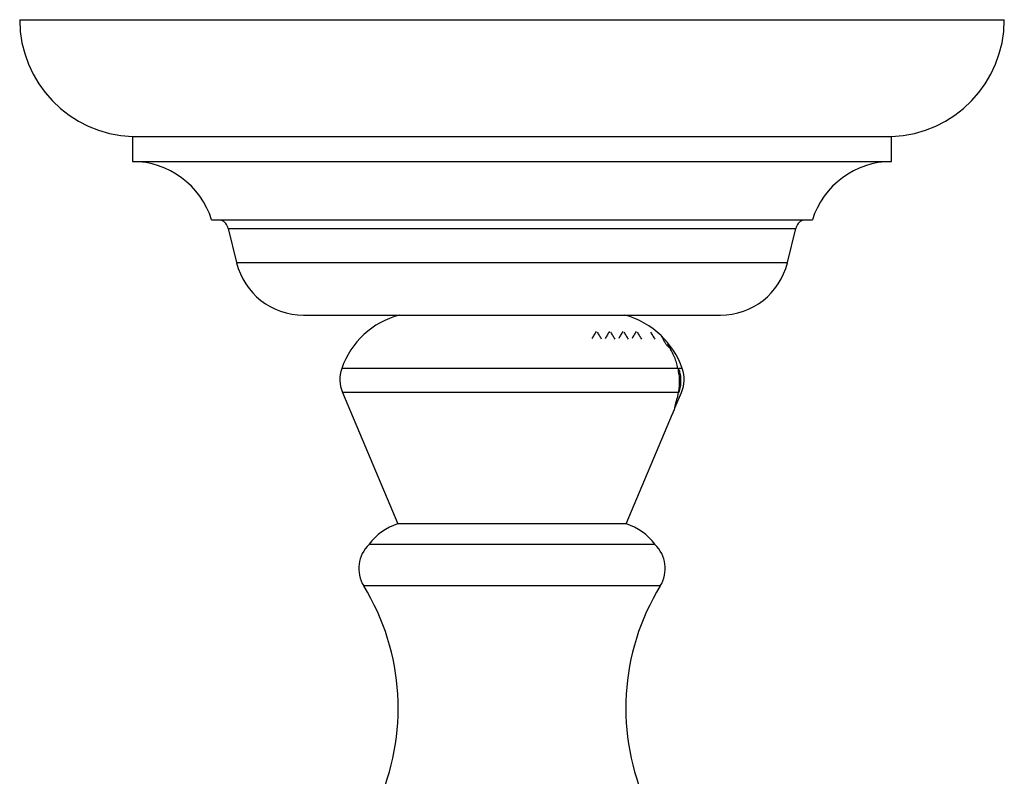
# Model space of a CAD drawing. Units: millimetres. Extents: x 5 to 995, y 5 to 995.
# Drawn here: x 400 to 420, y 245 to 261 of the extents above; entities that cross this region are included whole.
import ezdxf

# ---------------------------------------------------------------- set-up
doc = ezdxf.new("R2010")
doc.units = ezdxf.units.MM

msp = doc.modelspace()

# ---------------------------------------------------------------- linework, layer by layer
at = {"color": 7, "linetype": 'Continuous', "lineweight": 25}
for p, q in [((400.024, 260.528), (411.551, 260.528)), ((411.551, 260.528), (419.69, 260.528)), ((402.274, 258.194), (402.274, 257.694)), ((402.274, 258.194), (411.163, 258.194)), ((411.163, 258.194), (417.44, 258.194)), ((417.44, 257.694), (417.44, 258.194)), ((402.274, 257.694), (411.163, 257.694)), ((411.163, 257.694), (417.44, 257.694)), ((403.857, 256.528), (410.891, 256.528)), ((410.891, 256.528), (415.857, 256.528)), ((404.19, 256.361), (404.357, 255.676)), ((415.357, 255.676), (415.524, 256.361)), ((405.69, 254.628), (410.575, 254.628)), ((410.575, 254.628), (414.024, 254.628)), ((412.966, 254.053), (413.023, 253.953)), ((413.194, 253.537), (413.18, 253.564)), ((406.472, 253.086), (407.574, 250.461)), ((413.118, 252.79), (413.242, 253.086)), ((413.178, 253.086), (413.156, 252.97)), ((412.14, 250.461), (413.062, 252.656)), ((413.062, 252.656), (413.074, 252.686)), ((412.14, 250.461), (407.574, 250.461)), ((412.71, 250.051), (407.004, 250.051))]:
    msp.add_line(p, q, dxfattribs=at)
at = {"color": 8, "linetype": 'Continuous', "lineweight": 25}
for p, q in [((404.19, 256.361), (410.833, 256.361)), ((410.833, 256.361), (415.524, 256.361)), ((404.357, 255.676), (410.804, 255.676)), ((410.804, 255.676), (415.357, 255.676)), ((413.167, 253.564), (406.457, 253.564)), ((413.257, 253.564), (413.198, 253.564)), ((413.178, 253.086), (406.472, 253.086)), ((412.818, 249.221), (406.896, 249.221))]:
    msp.add_line(p, q, dxfattribs=at)
at = {"color": 7, "linetype": 'Continuous', "lineweight": 25}
for centre, radius, start, end in [((402.359, 260.528), 2.335, 180, 267.9167), ((417.355, 260.528), 2.335, 272.0833, 0), ((402.274, 256.037), 1.658, 17.2313, 90), ((417.44, 256.037), 1.658, 90, 162.7687), ((403.953, 256.303), 0.244, 13.6676, 66.7977), ((415.761, 256.303), 0.244, 113.2023, 166.3324), ((405.69, 256), 1.372, 193.6676, 270), ((414.024, 256), 1.372, 270, 346.3324), ((408.031, 253.016), 1.667, 104.7312, 160.7841), ((411.683, 253.016), 1.667, 46.1787, 75.2688), ((411.683, 253.016), 1.667, 19.2159, 46.6047), ((407.086, 253.344), 0.667, 160.7262, 202.7725), ((412.628, 253.344), 0.667, 337.2275, 19.2738), ((407.938, 249.353), 1.167, 108.2147, 143.2401), ((411.776, 249.353), 1.167, 36.7599, 71.7853), ((407.464, 249.569), 0.667, 133.7108, 211.5299), ((412.25, 249.569), 0.667, 328.4701, 46.2892), ((402.918, 246.78), 4.667, 335.268, 31.5299), ((416.796, 246.78), 4.667, 148.4701, 204.732)]:
    msp.add_arc(centre, radius, start, end, dxfattribs=at)
for points, knots in [([(411.536, 254.302), (411.522, 254.278), (411.495, 254.231), (411.467, 254.184), (411.454, 254.161)], [0, 0, 0, 0, 0.515521, 1, 1, 1, 1]), ([(411.802, 254.302), (411.788, 254.278), (411.761, 254.231), (411.734, 254.184), (411.721, 254.161)], [0, 0, 0, 0, 0.515518, 1, 1, 1, 1]), ([(412.069, 254.302), (412.055, 254.278), (412.028, 254.231), (412.001, 254.184), (411.988, 254.161)], [0, 0, 0, 0, 0.515515, 1, 1, 1, 1]), ([(412.336, 254.302), (412.322, 254.278), (412.295, 254.231), (412.267, 254.184), (412.254, 254.161)], [0, 0, 0, 0, 0.515512, 1, 1, 1, 1]), ([(411.648, 254.148), (411.634, 254.171), (411.606, 254.218), (411.578, 254.265), (411.565, 254.288)], [0, 0, 0, 0, 0.49997, 1, 1, 1, 1]), ([(411.915, 254.148), (411.901, 254.171), (411.873, 254.218), (411.845, 254.265), (411.831, 254.288)], [0, 0, 0, 0, 0.499968, 1, 1, 1, 1]), ([(412.182, 254.148), (412.168, 254.171), (412.14, 254.218), (412.112, 254.265), (412.098, 254.288)], [0, 0, 0, 0, 0.499967, 1, 1, 1, 1]), ([(412.448, 254.148), (412.434, 254.171), (412.406, 254.218), (412.378, 254.265), (412.365, 254.288)], [0, 0, 0, 0, 0.4999652, 1, 1, 1, 1]), ([(412.715, 254.148), (412.701, 254.171), (412.673, 254.218), (412.645, 254.265), (412.631, 254.288)], [0, 0, 0, 0, 0.499963, 1, 1, 1, 1]), ([(412.834, 254.215), (412.84, 254.21), (412.849, 254.201), (412.887, 254.125), (412.904, 254.093)], [0, 0, 0, 0, 0.577784, 1, 1, 1, 1]), ([(412.904, 254.093), (412.908, 254.086), (412.917, 254.073), (412.929, 254.053), (412.937, 254.04), (412.941, 254.034)], [0, 0, 0, 0, 0.357455, 0.678585, 1, 1, 1, 1]), ([(412.941, 254.034), (412.948, 254.027), (412.963, 254.015), (412.99, 253.989), (413.01, 253.966), (413.023, 253.951)], [0, 0, 0, 0, 0.263549, 0.527117, 1, 1, 1, 1]), ([(413.102, 253.787), (413.1, 253.791), (413.074, 253.851), (413.048, 253.903), (413.023, 253.951)], [0, 0, 0, 0, 0.0707874, 1, 1, 1, 1]), ([(413.102, 253.787), (413.113, 253.754), (413.135, 253.687), (413.156, 253.606), (413.167, 253.564)], [0, 0, 0, 0, 0.492571, 1, 1, 1, 1]), ([(413.167, 253.564), (413.175, 253.523), (413.193, 253.442), (413.2, 253.313), (413.196, 253.188), (413.184, 253.123), (413.178, 253.086)], [0, 0, 0, 0, 0.248115, 0.490128, 0.70913, 1, 1, 1, 1]), ([(413.194, 253.537), (413.202, 253.505), (413.22, 253.432), (413.228, 253.315), (413.219, 253.194), (413.2, 253.122), (413.19, 253.086)], [0, 0, 0, 0, 0.20959, 0.472496, 0.73425, 1, 1, 1, 1]), ([(413.111, 252.787), (413.112, 252.79), (413.117, 252.815), (413.13, 252.871), (413.15, 252.946), (413.156, 252.97)], [0, 0, 0, 0, 0.079317, 0.711396, 1, 1, 1, 1]), ([(413.111, 252.787), (413.099, 252.755), (413.077, 252.695), (413.066, 252.668), (413.061, 252.656)], [0, 0, 0, 0, 0.554135, 1, 1, 1, 1])]:
    msp.add_open_spline(points, degree=3, knots=knots, dxfattribs=at)

doc.saveas('drawing.dxf')
